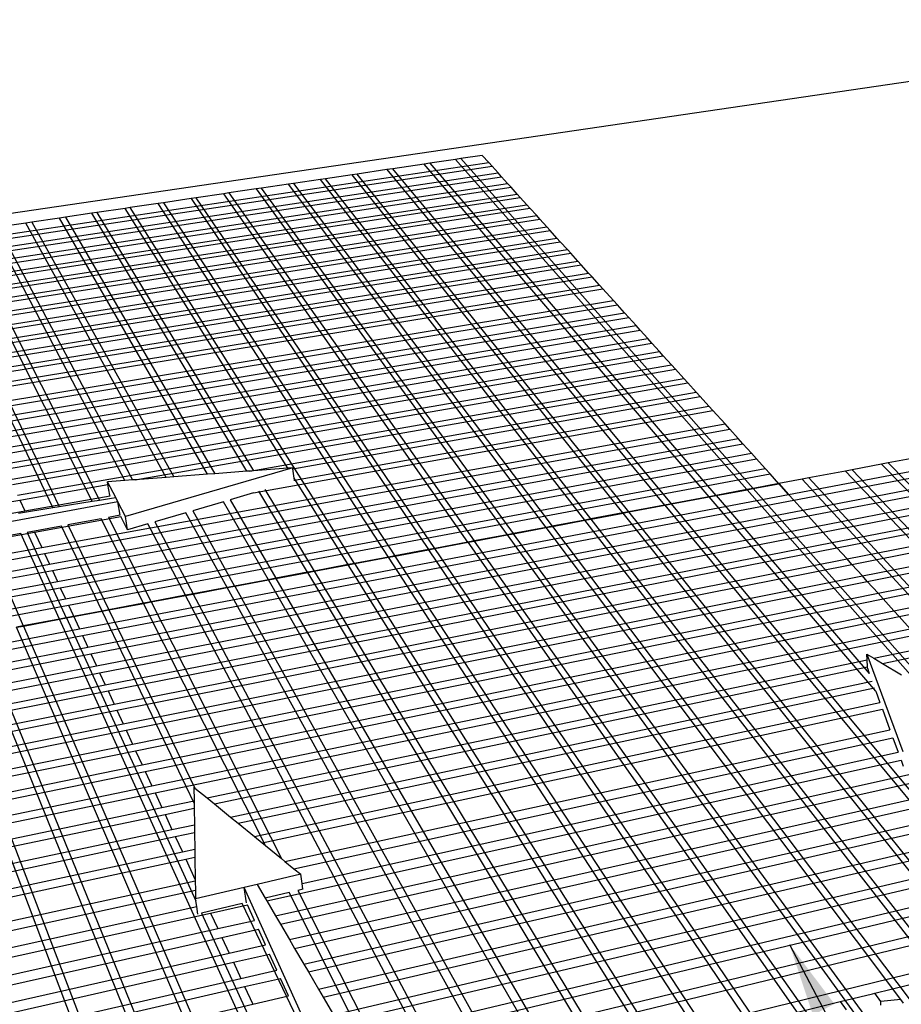
# Model space of a CAD drawing. Units: inches. Extents: x -701 to 4768, y -244 to 332.
# Drawn here: x 1879 to 1922, y 82 to 130 of the extents above; entities that cross this region are included whole.
import ezdxf

# ---------------------------------------------------------------- set-up
doc = ezdxf.new("R2010")
doc.units = ezdxf.units.IN
doc.header["$MEASUREMENT"] = 0
doc.layers.add('DIM', color=7, linetype='Continuous', lineweight=30)
doc.styles.add('DIM3-32', font='ROMANS.SHX', dxfattribs={"width": 0.9})
doc.dimstyles.new('1KNELSON$7', dxfattribs={"dimscale": 24, "dimtxt": 0.09375, "dimasz": 0.15, "dimexe": 0.05, "dimexo": 0.05, "dimgap": 0.05, "dimtad": 0, "dimdec": 4, "dimzin": 0, "dimdsep": 46, "dimlunit": 4, "dimtxsty": 'DIM3-32', "dimcen": 0, "dimclrd": 256, "dimclre": 256, "dimclrt": 256, "dimadec": 1, "dimazin": 0, "dimtp": 0.1, "dimtm": 0.1, "dimtfac": 0.71, "dimtdec": 4, "dimtofl": 0, "dimtmove": 0, "dimatfit": 3, "dimfxl": 1, "dimfrac": 2, "dimtolj": 1, "dimtzin": 0, "dimlwd": -1, "dimlwe": -1, "dimarcsym": 0})

# ---------------------------------------------------------------- blocks, each defined once
blk = doc.blocks.new('Outside Corner 4')
for p, q in [((168, 524.1), (-612.71, 409.47)), ((-293.6, 450.25), (-305.27, 448.52)), ((-290.11, 446.39), (-293.6, 450.25)), ((-607.91, 399.09), (-290.11, 446.39)), ((-325.28, 445.56), (-342.33, 443.04)), ((-322.19, 446.02), (-325.28, 445.56)), ((-170.31, 264.68), (-325.28, 445.56)), ((-308.13, 448.1), (-322.19, 446.02)), ((-322.19, 446.02), (-166.61, 265.38)), ((-305.27, 448.52), (-308.13, 448.1)), ((-149.78, 268.55), (-308.13, 448.1)), ((-305.27, 448.52), (-146.36, 269.2)), ((-288.27, 444.36), (-290.11, 446.39)), ((-606.85, 396.79), (-288.27, 444.36)), ((-604.99, 392.75), (-285.03, 440.77)), ((-364.33, 439.78), (-378.79, 437.64)), ((-361.67, 440.17), (-364.33, 439.78)), ((-217.18, 255.85), (-364.33, 439.78)), ((-345.44, 442.57), (-361.67, 440.17)), ((-213.98, 256.46), (-361.67, 440.17)), ((-342.33, 443.04), (-345.44, 442.57)), ((-345.44, 442.57), (-194.49, 260.13)), ((-190.75, 260.83), (-342.33, 443.04)), ((-285.03, 440.77), (-288.27, 444.36)), ((-283.17, 438.7), (-285.03, 440.77)), ((-603.91, 390.42), (-283.17, 438.7)), ((-602.01, 386.31), (-279.88, 435.06)), ((-398.97, 434.65), (-413.71, 432.47)), ((-396.19, 435.06), (-398.97, 434.65)), ((-258.9, 247.99), (-398.97, 434.65)), ((-381.55, 437.23), (-396.19, 435.06)), ((-396.19, 435.06), (-255.55, 248.63)), ((-378.79, 437.64), (-381.55, 437.23)), ((-237.9, 251.95), (-381.55, 437.23)), ((-234.58, 252.58), (-378.79, 437.64)), ((-279.88, 435.06), (-283.17, 438.7)), ((-277.98, 432.96), (-279.88, 435.06)), ((-600.92, 383.94), (-277.98, 432.96)), ((-598.99, 379.76), (-274.64, 429.27)), ((-434.16, 429.44), (-449.09, 427.23)), ((-431.34, 429.86), (-434.16, 429.44)), ((-301.41, 239.99), (-434.16, 429.44)), ((-416.5, 432.06), (-431.34, 429.86)), ((-431.34, 429.86), (-298, 240.63)), ((-413.71, 432.47), (-416.5, 432.06)), ((-416.5, 432.06), (-280.07, 244.01)), ((-276.69, 244.64), (-413.71, 432.47)), ((-274.64, 429.27), (-277.98, 432.96)), ((-273.01, 427.46), (-274.64, 429.27)), ((-598.05, 377.72), (-273.01, 427.46)), ((-595.98, 373.25), (-269.43, 423.5)), ((-469.82, 424.17), (-484.95, 421.93)), ((-466.96, 424.59), (-469.82, 424.17)), ((-344.63, 231.84), (-469.82, 424.17)), ((-451.93, 426.81), (-466.96, 424.59)), ((-466.96, 424.59), (-341.17, 232.5)), ((-449.09, 427.23), (-451.93, 426.81)), ((-451.93, 426.81), (-322.93, 235.93)), ((-319.49, 236.58), (-449.09, 427.23)), ((-269.43, 423.5), (-273.01, 427.46)), ((-267.73, 421.61), (-269.43, 423.5)), ((-595, 371.11), (-267.73, 421.61)), ((-505.96, 418.82), (-520.12, 416.72)), ((-503.07, 419.24), (-505.96, 418.82)), ((-421.61, 278.52), (-505.96, 418.82)), ((-487.83, 421.5), (-503.07, 419.24)), ((-503.07, 419.24), (-418.07, 278.79)), ((-484.95, 421.93), (-487.83, 421.5)), ((-399.37, 280.21), (-487.83, 421.5)), ((-363.02, 228.38), (-484.95, 421.93)), ((-264.04, 417.54), (-267.73, 421.61)), ((-592.87, 366.5), (-264.04, 417.54)), ((-591.86, 364.33), (-262.31, 415.62)), ((-541.82, 413.51), (-556.95, 411.27)), ((-538.47, 414.01), (-541.82, 413.51)), ((-465.4, 275.19), (-541.82, 413.51)), ((-523.44, 416.23), (-538.47, 414.01)), ((-538.47, 414.01), (-461.32, 275.5)), ((-520.12, 416.72), (-523.44, 416.23)), ((-443, 276.89), (-523.44, 416.23)), ((-520.12, 416.72), (-438.94, 277.2)), ((-262.31, 415.62), (-264.04, 417.54)), ((-258.57, 411.48), (-262.31, 415.62)), ((-589.7, 359.64), (-258.57, 411.48)), ((-588.68, 357.43), (-256.81, 409.53)), ((-505.63, 262.17), (-578.94, 408.01)), ((-575.55, 408.52), (-501.64, 262.81)), ((-487.88, 273.48), (-560.32, 410.77)), ((-556.95, 411.27), (-483.79, 273.79)), ((-256.81, 409.53), (-258.57, 411.48)), ((-253.02, 405.33), (-256.81, 409.53)), ((-527.15, 258.73), (-597.27, 405.3)), ((-594.28, 405.75), (-523.64, 259.3)), ((-586.48, 352.67), (-253.02, 405.33)), ((-585.45, 350.42), (-251.23, 403.36)), ((-251.23, 403.36), (-253.02, 405.33)), ((-247.38, 399.09), (-251.23, 403.36)), ((-583.21, 345.58), (-247.38, 399.09)), ((-582.16, 343.3), (-245.56, 397.08)), ((-245.56, 397.08), (-247.38, 399.09)), ((-241.65, 392.75), (-245.56, 397.08)), ((-579.88, 338.38), (-241.65, 392.75)), ((-239.81, 390.71), (-241.65, 392.75)), ((-578.81, 336.06), (-239.81, 390.71)), ((-576.5, 331.05), (-235.83, 386.31)), ((-235.83, 386.31), (-239.81, 390.71)), ((-233.96, 384.24), (-235.83, 386.31)), ((-575.41, 328.7), (-233.96, 384.24)), ((-229.92, 379.77), (-233.96, 384.24)), ((-573.06, 323.61), (-229.92, 379.77)), ((-571.96, 321.21), (-228.02, 377.66)), ((-228.02, 377.66), (-229.92, 379.77)), ((-222.38, 371.42), (-228.02, 377.66)), ((-568.67, 314.1), (-222.38, 371.42)), ((-220.16, 368.97), (-222.38, 371.42)), ((-567.38, 311.3), (-220.16, 368.97)), ((-565.1, 306.36), (-216.25, 364.64)), ((-216.25, 364.64), (-220.16, 368.97)), ((-214, 362.15), (-216.25, 364.64)), ((-563.78, 303.51), (-214, 362.15)), ((-210.03, 357.75), (-214, 362.15)), ((-561.47, 298.49), (-210.03, 357.75)), ((-560.13, 295.59), (-207.74, 355.22)), ((-207.74, 355.22), (-210.03, 357.75)), ((-203.7, 350.75), (-207.74, 355.22)), ((-127.1, 265.95), (350.31, 356.55)), ((-124.29, 262.85), (354.26, 354.01)), ((-557.77, 290.48), (-203.7, 350.75)), ((-556.41, 287.53), (-201.38, 348.17)), ((-201.38, 348.17), (-203.7, 350.75)), ((-197.27, 343.63), (-201.38, 348.17)), ((-119.34, 257.37), (361.23, 349.53)), ((-554.01, 282.33), (-197.27, 343.63)), ((-195.21, 341.34), (-197.27, 343.63)), ((-116.48, 254.2), (365.24, 346.95)), ((-552.79, 279.71), (-195.21, 341.34)), ((-190.74, 336.39), (-195.21, 341.34)), ((-111.44, 248.62), (372.33, 342.39)), ((-108.53, 245.4), (376.41, 339.77)), ((-550.18, 274.04), (-190.74, 336.39)), ((-548.94, 271.37), (-188.63, 334.07)), ((-188.63, 334.07), (-190.74, 336.39)), ((-184.09, 329.04), (-188.63, 334.07)), ((-103.39, 239.71), (383.61, 335.14)), ((-100.88, 236.93), (387.13, 332.87)), ((-546.28, 265.6), (-184.09, 329.04)), ((-482.27, 273.9), (-181.95, 326.67)), ((-181.95, 326.67), (-184.09, 329.04)), ((-177.33, 321.56), (-181.95, 326.67)), ((-95.35, 230.82), (394.86, 327.9)), ((-419.94, 278.65), (-177.33, 321.56)), ((-175.16, 319.15), (-177.33, 321.56)), ((-92.71, 227.9), (398.54, 325.53)), ((-396.6, 279.86), (-175.16, 319.15)), ((-170.46, 313.95), (-175.16, 319.15)), ((-87.01, 221.58), (406.52, 320.4)), ((-84.32, 218.6), (410.27, 317.99)), ((-417.93, 266.76), (-168.25, 311.5)), ((-395.79, 273.7), (-170.46, 313.95)), ((-168.25, 311.5), (-170.46, 313.95)), ((-161.68, 304.23), (-168.25, 311.5)), ((-78.5, 212.16), (418.37, 312.78)), ((-75.76, 209.13), (422.19, 310.32)), ((-533.1, 237.05), (-161.68, 304.23)), ((-531.57, 233.75), (-159.09, 301.37)), ((-159.09, 301.37), (-161.68, 304.23)), ((-154.53, 296.32), (-159.09, 301.37)), ((-69.83, 202.57), (430.44, 305.02)), ((-67.04, 199.48), (434.32, 302.52)), ((-528.88, 227.93), (-154.53, 296.32)), ((-151.9, 293.41), (-154.53, 296.32)), ((-527.33, 224.57), (-151.9, 293.41)), ((-147.26, 288.27), (-151.9, 293.41)), ((-524.59, 218.63), (-147.26, 288.27)), ((-523.01, 215.21), (-144.59, 285.31)), ((-144.59, 285.31), (-147.26, 288.27)), ((-139.87, 280.09), (-144.59, 285.31)), ((-56.98, 286.03), (-72.95, 283.03)), ((-520.22, 209.16), (-139.87, 280.09)), ((-396.67, 280.42), (-487.58, 253.9)), ((-421.61, 278.52), (-438.94, 277.2)), ((-419.94, 278.65), (-421.61, 278.52)), ((-418.07, 278.79), (-419.94, 278.65)), ((-399.37, 280.21), (-418.07, 278.79)), ((-396.67, 280.42), (-399.37, 280.21)), ((-396.6, 279.86), (-396.67, 280.42)), ((-395.92, 274.69), (-396.6, 279.86)), ((-137.14, 277.07), (-139.87, 280.09)), ((-96.2, 278.65), (-116.05, 274.91)), ((-92.61, 279.32), (-96.2, 278.65)), ((131.33, 38.8), (-96.2, 278.65)), ((-76.52, 282.36), (-92.61, 279.32)), ((-92.61, 279.32), (135.64, 39.87)), ((-72.95, 283.03), (-76.52, 282.36)), ((154.91, 44.65), (-76.52, 282.36)), ((-72.95, 283.03), (159.17, 45.7)), ((-518.61, 205.67), (-137.14, 277.07)), ((-487.88, 273.48), (-497.34, 272.76)), ((-483.79, 273.79), (-487.88, 273.48)), ((-482.27, 273.9), (-483.79, 273.79)), ((-465.4, 275.19), (-482.27, 273.9)), ((-461.32, 275.5), (-465.4, 275.19)), ((-443, 276.89), (-461.32, 275.5)), ((-438.94, 277.2), (-443, 276.89)), ((-366.51, 227.72), (-395.92, 274.69)), ((-395.79, 273.7), (-395.92, 274.69)), ((-395.73, 273.29), (-395.79, 273.7)), ((-132.34, 271.75), (-137.14, 277.07)), ((-119.67, 274.22), (-132.4, 271.83)), ((-116.05, 274.91), (-119.67, 274.22)), ((-119.67, 274.22), (103.06, 31.94)), ((147.16, -10.01), (-116.05, 274.91)), ((-545.02, 262.88), (-497.1, 271.3)), ((-492.91, 264.21), (-497.34, 272.76)), ((-497.1, 271.3), (-497.34, 272.76)), ((-496.15, 265.59), (-497.1, 271.3)), ((-411.87, 268.54), (-385.05, 224.23)), ((-149.78, 268.55), (-166.61, 265.38)), ((-166.55, 265.31), (-149.72, 268.48)), ((-146.36, 269.2), (-149.78, 268.55)), ((-149.72, 268.48), (-149.78, 268.55)), ((-149.72, 268.48), (-146.3, 269.12)), ((-55.43, 161.57), (-149.72, 268.48)), ((-132.4, 271.83), (-146.36, 269.2)), ((-146.36, 269.2), (-146.3, 269.12)), ((-146.3, 269.12), (-132.34, 271.75)), ((-146.3, 269.12), (-45.93, 155.87)), ((-127.1, 265.95), (-132.4, 271.83)), ((-132.4, 271.83), (-127.1, 265.95)), ((-643.49, 245.58), (-545.02, 262.88)), ((-545.02, 262.88), (-542.31, 257)), ((-542.31, 257), (-495.95, 265.2)), ((-512.66, 192.79), (-127.1, 265.95)), ((-511, 189.18), (-124.29, 262.85)), ((-505.63, 262.17), (-501.64, 262.81)), ((-501.64, 262.81), (-495.25, 263.83)), ((-495.95, 265.2), (-496.15, 265.59)), ((-495.25, 263.83), (-492.91, 264.21)), ((-491.69, 261.85), (-492.91, 264.21)), ((-417.93, 266.76), (-430.68, 263.01)), ((-430.68, 263.01), (-405.83, 220.31)), ((-388.58, 223.56), (-415.05, 267.61)), ((-170.31, 264.68), (-190.75, 260.83)), ((-190.69, 260.76), (-170.24, 264.61)), ((-166.61, 265.38), (-170.31, 264.68)), ((-170.24, 264.61), (-170.31, 264.68)), ((-170.24, 264.61), (-166.55, 265.31)), ((-79.72, 158.95), (-170.24, 264.61)), ((-166.61, 265.38), (-166.55, 265.31)), ((-166.55, 265.31), (-83.26, 168.61)), ((-124.29, 262.85), (-127.1, 265.95)), ((-119.34, 257.37), (-124.29, 262.85)), ((-124.29, 262.85), (-119.34, 257.37)), ((-491.69, 261.85), (-643.16, 234.05)), ((-545.8, 255.75), (-527.15, 258.73)), ((-527.15, 258.73), (-523.64, 259.3)), ((-523.64, 259.3), (-505.63, 262.17)), ((-508.06, 182.82), (-119.34, 257.37)), ((-490.51, 254.62), (-491.69, 261.85)), ((-487.58, 253.9), (-491.69, 261.85)), ((-434.36, 261.93), (-451.03, 257.03)), ((-409.89, 219.55), (-434.36, 261.93)), ((-194.49, 260.13), (-213.98, 256.46)), ((-213.92, 256.38), (-194.42, 260.06)), ((-190.75, 260.83), (-194.49, 260.13)), ((-194.49, 260.13), (-194.42, 260.06)), ((-194.42, 260.06), (-190.69, 260.76)), ((-194.42, 260.06), (12.93, 9.44)), ((-190.69, 260.76), (-190.75, 260.83)), ((17.46, 10.56), (-190.69, 260.76)), ((-116.48, 254.2), (-119.34, 257.37)), ((-582.89, 249.82), (-542.31, 257)), ((-536.97, 245.43), (-490.1, 253.83)), ((-500.87, 252.71), (-518.85, 249.38)), ((-506.36, 179.14), (-116.48, 254.2)), ((-477.77, 206.76), (-500.87, 252.71)), ((-490.51, 254.62), (-496.89, 253.44)), ((-496.89, 253.44), (-473.61, 207.55)), ((-486.4, 246.63), (-490.1, 253.83)), ((-486.4, 246.63), (-487.58, 253.9)), ((-454.76, 255.93), (-471.65, 250.97)), ((-432.33, 215.32), (-454.76, 255.93)), ((-451.03, 257.03), (-428.23, 216.09)), ((-237.9, 251.95), (-255.55, 248.63)), ((-255.49, 248.55), (-237.85, 251.87)), ((-234.58, 252.58), (-237.9, 251.95)), ((-237.85, 251.87), (-237.9, 251.95)), ((-237.85, 251.87), (-234.52, 252.5)), ((-11.4, -40.2), (-237.85, 251.87)), ((-217.18, 255.85), (-234.58, 252.58)), ((-234.52, 252.5), (-234.58, 252.58)), ((-234.52, 252.5), (-217.12, 255.78)), ((-34.81, -3.79), (-234.52, 252.5)), ((-213.98, 256.46), (-217.18, 255.85)), ((-217.12, 255.78), (-217.18, 255.85)), ((-217.12, 255.78), (-213.92, 256.38)), ((-14.58, 2.62), (-217.12, 255.78)), ((-213.92, 256.38), (-213.98, 256.46)), ((-10.7, 3.58), (-213.92, 256.38)), ((-111.44, 248.62), (-116.48, 254.2)), ((-116.48, 254.2), (-111.44, 248.62)), ((-522.37, 248.73), (-541.01, 245.28)), ((-500.26, 202.52), (-522.37, 248.73)), ((-518.85, 249.38), (-496.59, 203.22)), ((-503.36, 172.65), (-111.44, 248.62)), ((-475.42, 249.86), (-486.4, 246.63)), ((-454.95, 211.06), (-475.42, 249.86)), ((-471.65, 250.97), (-450.82, 211.84)), ((-258.9, 247.99), (-276.69, 244.64)), ((-276.63, 244.57), (-258.84, 247.92)), ((-255.55, 248.63), (-258.9, 247.99)), ((-258.84, 247.92), (-258.9, 247.99)), ((-258.84, 247.92), (-255.49, 248.55)), ((-66.18, -8.82), (-258.84, 247.92)), ((-255.55, 248.63), (-255.49, 248.55)), ((-255.49, 248.55), (-61.64, -8.41)), ((-108.53, 245.4), (-111.44, 248.62)), ((-637.12, 227.48), (-536.97, 245.43)), ((-544.55, 244.63), (-563.35, 241.15)), ((-563.35, 241.15), (-543.14, 194.45)), ((-523.47, 198.15), (-544.55, 244.63)), ((-541.01, 245.28), (-519.76, 198.85)), ((-536.97, 245.43), (-533.1, 237.05)), ((-501.63, 168.9), (-108.53, 245.4)), ((-280.07, 244.01), (-298, 240.63)), ((-297.95, 240.55), (-280.01, 243.93)), ((-276.69, 244.64), (-280.07, 244.01)), ((-280.07, 244.01), (-280.01, 243.93)), ((-280.01, 243.93), (-276.63, 244.57)), ((-280.01, 243.93), (-63.94, -53.87)), ((-276.63, 244.57), (-276.69, 244.64)), ((-54.86, -59.44), (-276.63, 244.57)), ((-103.39, 239.71), (-108.53, 245.4)), ((-108.53, 245.4), (-103.39, 239.71)), ((-634.06, 218.79), (-533.1, 237.05)), ((-498.57, 162.28), (-103.39, 239.71)), ((-497.08, 159.04), (-100.88, 236.93)), ((-322.93, 235.93), (-341.17, 232.5)), ((-341.11, 232.42), (-322.88, 235.85)), ((-319.49, 236.58), (-322.93, 235.93)), ((-322.93, 235.93), (-322.88, 235.85)), ((-322.88, 235.85), (-319.44, 236.5)), ((-322.88, 235.85), (-143.63, -29.39)), ((-301.41, 239.99), (-319.49, 236.58)), ((-319.44, 236.5), (-319.49, 236.58)), ((-319.44, 236.5), (-301.35, 239.91)), ((-139.39, -28.38), (-319.44, 236.5)), ((-298, 240.63), (-301.41, 239.99)), ((-301.35, 239.91), (-301.41, 239.99)), ((-301.35, 239.91), (-297.95, 240.55)), ((-84.23, -69.98), (-301.35, 239.91)), ((-298, 240.63), (-297.95, 240.55)), ((-297.95, 240.55), (-79.93, -68.86)), ((-100.88, 236.93), (-103.39, 239.71)), ((-95.35, 230.82), (-100.88, 236.93)), ((-100.88, 236.93), (-95.35, 230.82)), ((-632.86, 215.37), (-531.57, 233.75)), ((-531.57, 233.75), (-528.88, 227.93)), ((-493.78, 151.91), (-95.35, 230.82)), ((-344.63, 231.84), (-363.02, 228.38)), ((-362.97, 228.3), (-344.58, 231.76)), ((-341.17, 232.5), (-344.63, 231.84)), ((-344.58, 231.76), (-344.63, 231.84)), ((-344.58, 231.76), (-341.11, 232.42)), ((-170.29, -36), (-344.58, 231.76)), ((-341.17, 232.5), (-341.11, 232.42)), ((-341.11, 232.42), (-166.03, -34.94)), ((-92.71, 227.9), (-95.35, 230.82)), ((-630.88, 209.29), (-528.88, 227.93)), ((-492.21, 148.5), (-92.71, 227.9)), ((-366.51, 227.72), (-385.05, 224.23)), ((-385.01, 224.15), (-366.46, 227.64)), ((-363.02, 228.38), (-366.51, 227.72)), ((-366.46, 227.64), (-366.51, 227.72)), ((-366.46, 227.64), (-362.97, 228.3)), ((-197.23, -42.68), (-366.46, 227.64)), ((-362.97, 228.3), (-363.02, 228.38)), ((-192.92, -41.61), (-362.97, 228.3)), ((-87.01, 221.58), (-92.71, 227.9)), ((-92.71, 227.9), (-87.01, 221.58)), ((-716.66, 189.85), (-527.33, 224.57)), ((-527.33, 224.57), (-524.59, 218.63)), ((-488.8, 141.12), (-87.01, 221.58)), ((-409.89, 219.55), (-428.23, 216.09)), ((-405.83, 220.31), (-409.89, 219.55)), ((-409.85, 219.47), (-409.89, 219.55)), ((-409.85, 219.47), (-405.79, 220.23)), ((-388.58, 223.56), (-405.83, 220.31)), ((-405.83, 220.31), (-405.79, 220.23)), ((-405.79, 220.23), (-388.53, 223.48)), ((-405.79, 220.23), (-247.11, -52.48)), ((-385.05, 224.23), (-388.58, 223.56)), ((-388.53, 223.48), (-388.58, 223.56)), ((-388.53, 223.48), (-385.01, 224.15)), ((-194.87, -98.65), (-388.53, 223.48)), ((-385.05, 224.23), (-385.01, 224.15)), ((-385.01, 224.15), (-190.38, -97.49)), ((-84.32, 218.6), (-87.01, 221.58)), ((-627.33, 199.67), (-524.59, 218.63)), ((-626.08, 196.12), (-523.01, 215.21)), ((-523.01, 215.21), (-520.22, 209.16)), ((-487.2, 137.64), (-84.32, 218.6)), ((-432.33, 215.32), (-450.82, 211.84)), ((-450.78, 211.75), (-432.28, 215.24)), ((-428.23, 216.09), (-432.33, 215.32)), ((-432.28, 215.24), (-432.33, 215.32)), ((-432.28, 215.24), (-428.19, 216.01)), ((-279.45, -61.4), (-432.28, 215.24)), ((-428.23, 216.09), (-428.19, 216.01)), ((-428.19, 216.01), (-409.85, 219.47)), ((-428.19, 216.01), (-274.79, -59.39)), ((-222.11, -105.71), (-409.85, 219.47)), ((-78.5, 212.16), (-84.32, 218.6)), ((-84.32, 218.6), (-78.5, 212.16)), ((-623.87, 189.84), (-520.22, 209.16)), ((-483.72, 130.11), (-78.5, 212.16)), ((-482.08, 126.56), (-75.76, 209.13)), ((-454.95, 211.06), (-473.61, 207.55)), ((-473.56, 207.46), (-454.91, 210.98)), ((-450.82, 211.84), (-454.95, 211.06)), ((-454.91, 210.98), (-454.95, 211.06)), ((-454.91, 210.98), (-450.78, 211.75)), ((-292.97, -95.96), (-454.91, 210.98)), ((-450.82, 211.84), (-450.78, 211.75)), ((-450.78, 211.75), (-286.61, -96.76)), ((-75.76, 209.13), (-78.5, 212.16)), ((-69.83, 202.57), (-75.76, 209.13)), ((-75.76, 209.13), (-69.83, 202.57)), ((-622.6, 186.21), (-518.61, 205.67)), ((-518.61, 205.67), (-512.66, 192.79)), ((-477.77, 206.76), (-496.59, 203.22)), ((-496.54, 203.13), (-477.73, 206.68)), ((-473.61, 207.55), (-477.77, 206.76)), ((-477.73, 206.68), (-477.77, 206.76)), ((-477.73, 206.68), (-473.56, 207.46)), ((-411.54, 75.02), (-477.73, 206.68)), ((-473.61, 207.55), (-473.56, 207.46)), ((-473.56, 207.46), (-402.75, 67.85)), ((-523.47, 198.15), (-543.14, 194.45)), ((-519.76, 198.85), (-523.47, 198.15)), ((-523.43, 198.07), (-523.47, 198.15)), ((-523.43, 198.07), (-519.72, 198.76)), ((-500.26, 202.52), (-519.76, 198.85)), ((-519.76, 198.85), (-519.72, 198.76)), ((-519.72, 198.76), (-500.22, 202.44)), ((-519.72, 198.76), (-449.33, 44.89)), ((-496.59, 203.22), (-500.26, 202.52)), ((-500.22, 202.44), (-500.26, 202.52)), ((-500.22, 202.44), (-496.54, 203.13)), ((-450.27, 98.03), (-500.22, 202.44)), ((-496.59, 203.22), (-496.54, 203.13)), ((-496.54, 203.13), (-449.8, 106.23)), ((-478.53, 118.87), (-69.83, 202.57)), ((-476.86, 115.25), (-67.04, 199.48)), ((-67.04, 199.48), (-69.83, 202.57)), ((-61, 192.79), (-67.04, 199.48)), ((-67.04, 199.48), (-61, 192.79)), ((-617.88, 172.82), (-512.66, 192.79)), ((-543.14, 194.45), (-546.88, 193.74)), ((-546.84, 193.65), (-543.1, 194.36)), ((-422.02, -97.54), (-546.84, 193.65)), ((-543.14, 194.45), (-543.1, 194.36)), ((-543.1, 194.36), (-523.43, 198.07)), ((-543.1, 194.36), (-416.97, -97.21)), ((-391.41, -93.02), (-523.43, 198.07)), ((-473.24, 107.4), (-61, 192.79)), ((-616.56, 169.07), (-511, 189.18)), ((-429.66, -159.49), (-570.46, 189.21)), ((-566.69, 189.92), (-425.9, -155.37)), ((-511, 189.18), (-508.06, 182.82)), ((-471.53, 103.7), (-58.15, 189.64)), ((-614.23, 162.45), (-508.06, 182.82)), ((-474.75, -130.75), (-594.28, 184.72)), ((-590.48, 185.43), (-469.89, -129.52)), ((-80.76, 176.79), (-51.99, 182.82)), ((-612.89, 158.63), (-506.36, 179.14)), ((-506.36, 179.14), (-503.36, 172.65)), ((-84.5, 179.04), (-64.96, 126.09)), ((-84.42, 176.02), (-84.5, 179.04)), ((-84.5, 179.04), (-80.76, 176.79)), ((-80.76, 176.79), (-76.02, 173.94)), ((-76.02, 173.94), (-49.09, 179.61)), ((-610.51, 151.88), (-503.36, 172.65)), ((-443.2, 100.85), (-84.42, 176.02)), ((-439.18, 97.57), (-84.31, 172.2)), ((-84.31, 172.2), (-84.42, 176.02)), ((-84.28, 171.4), (-84.31, 172.2)), ((-84.28, 171.4), (-83.26, 168.61)), ((-76.02, 173.94), (-65.77, 167.78)), ((-609.14, 147.98), (-501.63, 168.9)), ((-501.63, 168.9), (-498.57, 162.28)), ((-697.8, 123.24), (-498.57, 162.28)), ((-430.48, 90.47), (-81.72, 164.4)), ((-426.38, 87.13), (-80.38, 160.75)), ((-691.79, 120.76), (-497.08, 159.04)), ((-497.08, 159.04), (-493.78, 151.91)), ((-79.72, 158.95), (-77.48, 152.84)), ((-602.92, 130.3), (-493.78, 151.91)), ((-417.51, 79.89), (-77.48, 152.84)), ((-601.67, 126.75), (-492.21, 148.5)), ((-492.21, 148.5), (-488.8, 141.12)), ((-413.34, 76.49), (-76.11, 149.1)), ((-76.11, 149.1), (-72.03, 137.97)), ((-598.96, 119.06), (-488.8, 141.12)), ((-597.69, 115.44), (-487.2, 137.64)), ((-487.2, 137.64), (-483.72, 130.11)), ((-400.92, 66.36), (-72.03, 137.97)), ((-594.93, 107.59), (-483.72, 130.11)), ((-396.03, 62.37), (-70.42, 133.58)), ((-70.42, 133.58), (-67.57, 125.81)), ((-593.62, 103.89), (-482.08, 126.56)), ((-482.08, 126.56), (-478.53, 118.87)), ((-391.6, 54.39), (-67.57, 125.81)), ((-590.81, 95.88), (-478.53, 118.87)), ((-410.82, 44.97), (-65.93, 121.32)), ((-406.06, 36.83), (-38.24, 118.9)), ((-65.93, 121.32), (-64.79, 118.21)), ((-589.48, 92.1), (-476.86, 115.25)), ((-476.86, 115.25), (-473.24, 107.4)), ((-403.31, 32.13), (-34.77, 114.73)), ((-586.6, 83.92), (-473.24, 107.4)), ((-398.44, 23.82), (-28.64, 107.36)), ((-585.5, 80.01), (-471.53, 103.7)), ((-471.53, 103.7), (-467.83, 95.69)), ((-450.4, 106.71), (-449.8, 106.23)), ((-450.4, 106.71), (-450.29, 99.36)), ((-449.8, 106.23), (-443.2, 100.85)), ((-395.63, 19.01), (-25.09, 103.11)), ((-467.83, 95.69), (-450.29, 99.36)), ((-450.29, 99.36), (-450.27, 98.03)), ((-450.27, 98.03), (-450.23, 95.24)), ((-443.2, 100.85), (-439.18, 97.57)), ((-439.18, 97.57), (-430.48, 90.47)), ((-582.3, 71.7), (-467.83, 95.69)), ((-580.99, 67.74), (-466.08, 91.91)), ((-466.08, 91.91), (-450.23, 95.24)), ((-466.08, 91.91), (-462.3, 83.72)), ((-450.23, 95.24), (-450.09, 86.31)), ((-390.65, 10.51), (-18.82, 95.58)), ((-388.14, 6.22), (-15.66, 91.78)), ((-462.3, 83.72), (-450.09, 86.31)), ((-450.09, 86.31), (-450.03, 82.09)), ((-430.48, 90.47), (-426.38, 87.13)), ((-426.38, 87.13), (-417.51, 79.89)), ((-577.9, 59.22), (-462.3, 83.72)), ((-460.52, 79.86), (-450.03, 82.09)), ((-450.03, 82.09), (-449.89, 72.95)), ((-382.69, -3.09), (-8.8, 83.54)), ((-576.48, 55.19), (-460.52, 79.86)), ((-460.52, 79.86), (-456.66, 71.5)), ((-417.51, 79.89), (-413.34, 76.49)), ((-413.34, 76.49), (-411.54, 75.02)), ((-411.54, 75.02), (-402.75, 67.85)), ((-380.12, -7.49), (-5.56, 79.66)), ((-573.55, 46.42), (-456.66, 71.5)), ((-456.66, 71.5), (-449.89, 72.95)), ((-449.89, 72.95), (-449.83, 68.63)), ((-374.55, -17.01), (1.45, 71.24)), ((-571.96, 42.33), (-454.84, 67.55)), ((-454.84, 67.55), (-449.83, 68.63)), ((-454.84, 67.55), (-449.65, 56.31)), ((-449.83, 68.63), (-449.65, 56.31)), ((-402.75, 67.85), (-400.92, 66.36)), ((-400.92, 66.36), (-396.03, 62.37)), ((-371.92, -21.51), (4.75, 67.27)), ((-392.29, 59.32), (-415.96, 53.77)), ((-396.03, 62.37), (-392.29, 59.32)), ((-391.6, 54.39), (-392.29, 59.32)), ((-567.64, 30.05), (-449.64, 55.75)), ((-449.65, 56.31), (-449.64, 55.75)), ((-449.64, 55.75), (-449.56, 50.66)), ((-415.96, 53.77), (-423.11, 52.09)), ((-415.96, 53.77), (-411.61, 46.32)), ((-391.15, 51.16), (-391.6, 54.39)), ((-366.22, -31.25), (11.91, 58.68)), ((-363.53, -35.85), (15.29, 54.62)), ((-565.93, 25.21), (-449.56, 50.66)), ((-449.56, 50.66), (-449.49, 45.9)), ((-423.11, 52.09), (-449.49, 45.9)), ((-421.87, 43.9), (-423.11, 52.09)), ((-380.2, -42.4), (-423.11, 52.09)), ((-398.65, 49.38), (-411.61, 46.32)), ((-335.17, -76.89), (-398.65, 49.38)), ((-391.15, 51.16), (-393.94, 50.5)), ((-393.94, 50.5), (-329.98, -75.6)), ((-449.33, 44.89), (-449.49, 45.9)), ((-448.82, 41.78), (-449.33, 44.89)), ((-424.12, 43.37), (-446.24, 38.14)), ((-378.99, -50.95), (-424.12, 43.37)), ((-411.61, 46.32), (-410.82, 44.97)), ((-410.82, 44.97), (-406.06, 36.83)), ((-378.99, -50.95), (22.61, 45.83)), ((-562.91, 16.64), (-448.82, 41.78)), ((-561.17, 11.68), (-441.29, 38.22)), ((-524.81, -91.64), (26.07, 41.68)), ((-519.44, -106.9), (77.57, 39.41)), ((-448.16, 37.68), (-448.82, 41.78)), ((-446.24, 38.14), (-387.53, -90.18)), ((-441.29, 38.22), (-421.3, 42.65)), ((-441.29, 38.22), (-437.42, 29.83)), ((-417.52, 34.28), (-421.3, 42.65)), ((-437.42, 29.83), (-417.52, 34.28)), ((-406.06, 36.83), (-403.31, 32.13)), ((-403.31, 32.13), (-398.44, 23.82)), ((-80.28, -5.3), (80.26, 34.25)), ((-558.08, 2.91), (-437.42, 29.83)), ((-435.18, 24.99), (-415.33, 29.44)), ((-411.46, 20.88), (-415.33, 29.44)), ((-556.3, -2.16), (-435.18, 24.99)), ((-435.18, 24.99), (-431.22, 16.41)), ((-398.44, 23.82), (-395.63, 19.01)), ((-553.14, -11.13), (-431.22, 16.41)), ((-431.22, 16.41), (-411.46, 20.88)), ((-395.63, 19.01), (-390.65, 10.51)), ((-551.32, -16.32), (-428.93, 11.46)), ((-428.93, 11.46), (-409.22, 15.93)), ((-428.93, 11.46), (-424.88, 2.68)), ((-405.27, 7.17), (-409.22, 15.93)), ((-424.88, 2.68), (-405.27, 7.17)), ((-390.65, 10.51), (-388.14, 6.22)), ((-388.14, 6.22), (-382.69, -3.09)), ((-654.02, -49.74), (-424.88, 2.68)), ((-422.83, -1.75), (-403.26, 2.74)), ((-398.93, -6.85), (-403.26, 2.74)), ((-546.45, -30.15), (-422.83, -1.75)), ((-422.83, -1.75), (-418.4, -11.37)), ((-382.69, -3.09), (-380.12, -7.49)), ((-81.54, -5.6), (-80.28, -5.3)), ((-76.95, -9.79), (-80.28, -5.3)), ((-418.4, -11.37), (-398.93, -6.85)), ((-380.12, -7.49), (-374.55, -17.01)), ((-273.87, -52.97), (-99.08, -9.92)), ((-99.08, -9.92), (-81.54, -5.6)), ((-99.08, -9.92), (-95.8, -14.45)), ((-66.18, -8.82), (-76.95, -9.79)), ((-76.9, -11.88), (-76.95, -9.79)), ((-64.71, -10.78), (-66.18, -8.82)), ((-542.91, -40.22), (-418.4, -11.37))]:
    blk.add_line(p, q)

msp = doc.modelspace()

# ---------------------------------------------------------------- block references
at = {"xscale": 0.09000000000003183, "yscale": 0.09000000000003183, "zscale": 0.09000000000003183}
msp.add_blockref('Outside Corner 4', (1927.5942, 82.85677), dxfattribs=at)

# ---------------------------------------------------------------- leaders
at = {"layer": 'DIM', "annotation_type": 0, "has_hookline": 1, "hookline_direction": 0, "text_width": 53.52956}
msp.add_leader([(1916.19916, 84.76728), (1928.81513, 60.69602), (1932.41513, 60.69602)], dimstyle='1KNELSON$7', override={"dimgap": 0.05, "dimtad": 0}, dxfattribs=at)

doc.saveas('drawing.dxf')
